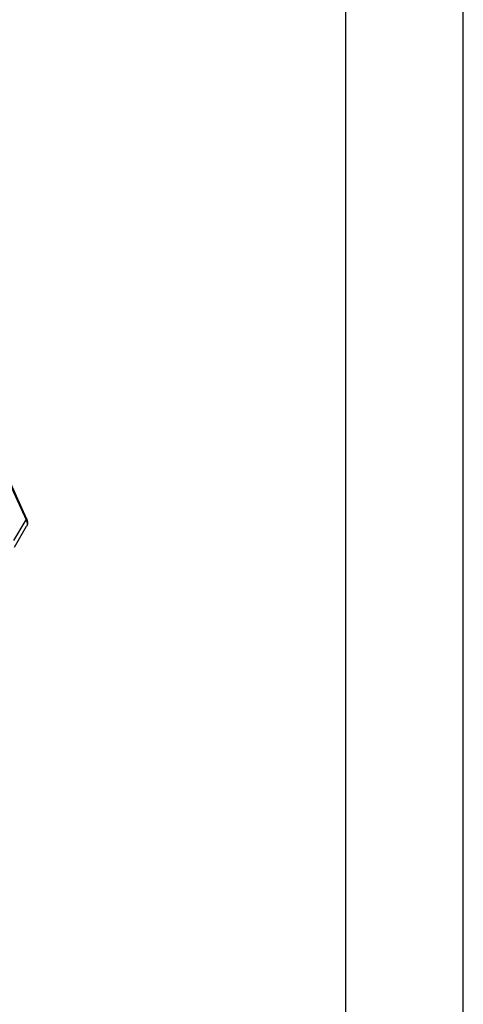
# Model space of a CAD drawing. Units: millimetres. Extents: x -91 to 224, y -161 to 49.
# Drawn here: x 187 to 206, y -34 to 8 of the extents above; entities that cross this region are included whole.
import ezdxf

# ---------------------------------------------------------------- set-up
doc = ezdxf.new("R2010")
doc.units = ezdxf.units.MM
doc.layers.add('1', color=7, linetype='Continuous')

msp = doc.modelspace()

# ---------------------------------------------------------------- linework, layer by layer
at = {"color": 7, "linetype": 'Continuous'}
for p, q in [((184.614, -7.929), (187.238, -13.676)), ((186.74, -14.915), (187.254, -14.027)), ((187.254, -14.027), (187.254, -14.027))]:
    msp.add_line(p, q, dxfattribs=at)
at = {"color": 2, "linetype": 'Continuous'}
for p in [(184.603, -8), (186.713, -14.635)]:
    msp.add_line(p, (187.227, -13.747), dxfattribs=at)
for points, knots in [([(187.238, -13.676), (187.238, -13.677), (187.24, -13.68), (187.241, -13.684), (187.242, -13.689), (187.243, -13.693), (187.243, -13.698), (187.243, -13.703), (187.243, -13.707), (187.242, -13.712), (187.241, -13.717), (187.24, -13.721), (187.238, -13.726), (187.236, -13.73), (187.234, -13.734), (187.232, -13.739), (187.229, -13.743), (187.228, -13.745), (187.227, -13.747)], [0, 0, 0, 0, 0.00450153, 0.00902615, 0.01357822, 0.01816138, 0.02277813, 0.0274296, 0.03211529, 0.03683306, 0.04157905, 0.0463479, 0.05113281, 0.05592588, 0.06071829, 0.06550067, 0.07026325, 0.07499626, 0.07499626, 0.07499626, 0.07499626]), ([(187.227, -13.747), (187.233, -13.761), (187.246, -13.788), (187.26, -13.829), (187.27, -13.867), (187.276, -13.905), (187.278, -13.94), (187.274, -13.972), (187.267, -14.001), (187.258, -14.019), (187.254, -14.027)], [0, 0, 0, 0, 0.0466515, 0.0896971, 0.129444, 0.1668756, 0.2033989, 0.2331102, 0.2651636, 0.2920401, 0.2920401, 0.2920401, 0.2920401])]:
    msp.add_open_spline(points, degree=3, knots=knots, dxfattribs=at)
at = {"color": 7, "linetype": 'Continuous'}
for points, knots in [([(187.238, -13.676), (187.238, -13.676), (187.238, -13.676), (187.238, -13.676), (187.238, -13.676), (187.238, -13.676), (187.238, -13.676), (187.238, -13.676), (187.238, -13.676), (187.238, -13.676), (187.238, -13.676)], [0, 0, 0, 0, 0.000000514652, 0.000001029303, 0.000002058607, 0.000003087912, 0.000003602565, 0.000004117218, 0.000005532516, 0.000006175833, 0.000006175833, 0.000006175833, 0.000006175833]), ([(187.238, -13.676), (187.241, -13.683), (187.248, -13.7), (187.258, -13.724), (187.267, -13.749), (187.274, -13.773), (187.279, -13.795), (187.284, -13.817), (187.287, -13.837), (187.29, -13.866), (187.29, -13.903), (187.285, -13.948), (187.273, -13.991), (187.26, -14.015), (187.254, -14.027)], [0, 0, 0, 0, 0.0245085, 0.0539952, 0.0793961, 0.102913, 0.1277755, 0.1477196, 0.1692373, 0.1913005, 0.2331688, 0.2812744, 0.3267106, 0.3646421, 0.3646421, 0.3646421, 0.3646421]), ([(187.254, -14.027), (187.254, -14.027), (187.254, -14.027), (187.254, -14.027), (187.254, -14.027)], [0, 0, 0, 0, 0.000001745119, 0.000003490218, 0.000003490218, 0.000003490218, 0.000003490218])]:
    msp.add_open_spline(points, degree=3, knots=knots, dxfattribs=at)
at = {"layer": '1', "color": 7, "linetype": 'Continuous'}
for p, q in [((205.869, -160.546), (205.869, 49.454)), ((200.869, -155.546), (200.869, 28.454))]:
    msp.add_line(p, q, dxfattribs=at)

doc.saveas('drawing.dxf')
